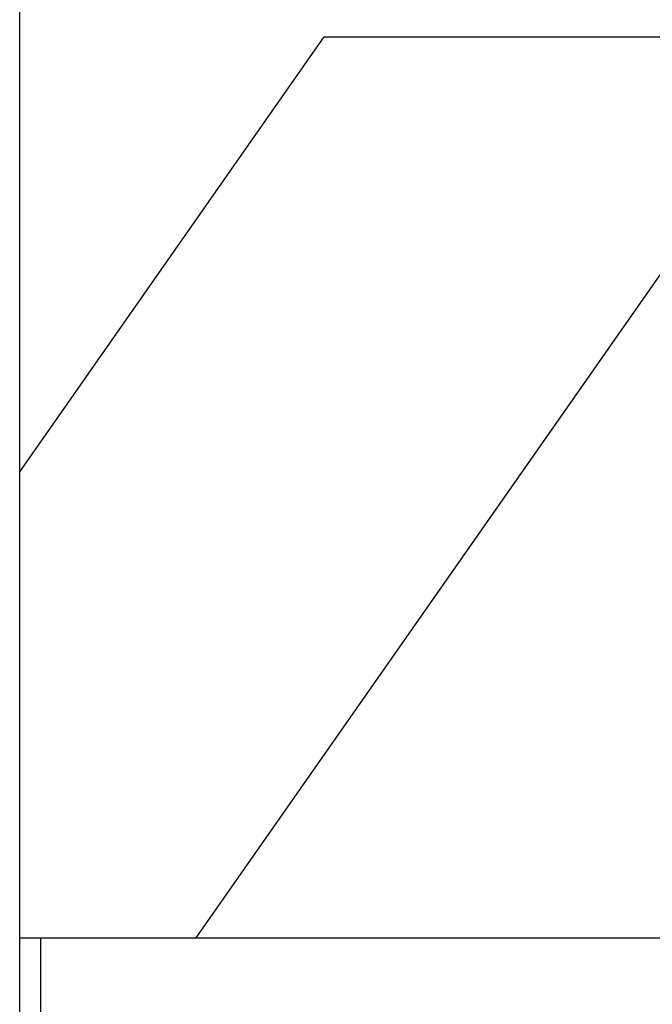
# Model space of a CAD drawing. Extents: x -45.5 to 41.6, y 31.5 to 78.1.
# Drawn here: x -12.4 to -11.2, y 52.9 to 54.8 of the extents above; entities that cross this region are included whole.
import ezdxf

# ---------------------------------------------------------------- set-up
doc = ezdxf.new("R2010")
doc.units = 0
doc.layers.get('0').update_dxf_attribs({"linetype": 'CONTINUOUS'})

msp = doc.modelspace()

# ---------------------------------------------------------------- linework, layer by layer
at = {"color": 0}
for points in [[(-12.3839, 38.7196), (-12.3839, 60.1361)], [(-12.3839, 38.7196), (-12.3839, 60.1361)], [(-12.3839, 38.7196), (-12.3839, 60.1361)], [(-12.3839, 38.7196), (-12.3839, 60.1361)], [(-12.3839, 38.7196), (-12.3839, 60.1361)], [(-12.3839, 38.7196), (-12.3839, 60.1361)], [(-12.3839, 38.7196), (-12.3839, 60.1361)], [(-12.3839, 38.7196), (-12.3839, 60.1361)], [(-12.3839, 38.7196), (-12.3839, 60.1361)], [(-12.3839, 38.7196), (-12.3839, 60.1361)], [(-12.3839, 38.7196), (-12.3839, 60.1361)], [(-12.3839, 38.7196), (-12.3839, 60.1361)], [(-12.3839, 38.7196), (-12.3839, 60.1361)], [(-12.3839, 38.7196), (-12.3839, 60.1361)], [(-12.3839, 38.7196), (-12.3839, 60.1361)], [(-12.3839, 38.7196), (-12.3839, 60.1361)], [(-12.3839, 38.7196), (-12.3839, 60.1361)], [(-12.3839, 38.7196), (-12.3839, 60.1361)], [(-12.3839, 38.7196), (-12.3839, 60.1361)], [(-12.3839, 38.7196), (-12.3839, 60.1361)], [(-12.3839, 38.7196), (-12.3839, 60.1361)], [(-8.8672, 57.5529), (-12.0414, 53.0196)], [(-8.8672, 57.5529), (-12.0414, 53.0196)], [(-8.8672, 57.5529), (-12.0414, 53.0196)], [(-8.8672, 57.5529), (-12.0414, 53.0196)], [(-8.8672, 57.5529), (-12.0414, 53.0196)], [(-8.8672, 57.5529), (-12.0414, 53.0196)], [(-8.8672, 57.5529), (-12.0414, 53.0196)], [(-8.8672, 57.5529), (-12.0414, 53.0196)], [(-8.8672, 57.5529), (-12.0414, 53.0196)], [(-8.8672, 57.5529), (-12.0414, 53.0196)], [(-8.8672, 57.5529), (-12.0414, 53.0196)], [(-8.8672, 57.5529), (-12.0414, 53.0196)], [(-8.8672, 57.5529), (-12.0414, 53.0196)], [(-8.8672, 57.5529), (-12.0414, 53.0196)], [(-8.8672, 57.5529), (-12.0414, 53.0196)], [(-8.8672, 57.5529), (-12.0414, 53.0196)], [(-8.8672, 57.5529), (-12.0414, 53.0196)], [(-8.8672, 57.5529), (-12.0414, 53.0196)], [(-8.8672, 57.5529), (-12.0414, 53.0196)], [(-8.8672, 57.5529), (-12.0414, 53.0196)], [(-8.8672, 57.5529), (-12.0414, 53.0196)], [(-12.0412, 53.0196), (-8.8672, 57.5526)], [(-12.0412, 53.0196), (-8.8672, 57.5526)], [(-12.0412, 53.0196), (-8.8672, 57.5526)], [(-12.0412, 53.0196), (-8.8672, 57.5526)], [(-12.0412, 53.0196), (-8.8672, 57.5526)], [(-12.0412, 53.0196), (-8.8672, 57.5526)], [(-12.0412, 53.0196), (-8.8672, 57.5526)], [(-12.0412, 53.0196), (-8.8672, 57.5526)], [(-12.0412, 53.0196), (-8.8672, 57.5526)], [(-12.0412, 53.0196), (-8.8672, 57.5526)], [(-12.0412, 53.0196), (-8.8672, 57.5526)], [(-12.0412, 53.0196), (-8.8672, 57.5526)], [(-12.0412, 53.0196), (-8.8672, 57.5526)], [(-12.0412, 53.0196), (-8.8672, 57.5526)], [(-12.0412, 53.0196), (-8.8672, 57.5526)], [(-12.0412, 53.0196), (-8.8672, 57.5526)], [(-12.0412, 53.0196), (-8.8672, 57.5526)], [(-12.0412, 53.0196), (-8.8672, 57.5526)], [(-12.0412, 53.0196), (-8.8672, 57.5526)], [(-12.0412, 53.0196), (-8.8672, 57.5526)], [(-12.0412, 53.0196), (-8.8672, 57.5526)], [(-12.3839, 53.925), (-11.7925, 54.7696)], [(-12.3839, 53.925), (-11.7925, 54.7696)], [(-12.3839, 53.925), (-11.7925, 54.7696)], [(-12.3839, 53.925), (-11.7925, 54.7696)], [(-12.3839, 53.925), (-11.7925, 54.7696)], [(-12.3839, 53.925), (-11.7925, 54.7696)], [(-12.3839, 53.925), (-11.7925, 54.7696)], [(-12.3839, 53.925), (-11.7925, 54.7696)], [(-12.3839, 53.925), (-11.7925, 54.7696)], [(-12.3839, 53.925), (-11.7925, 54.7696)], [(-12.3839, 53.925), (-11.7925, 54.7696)], [(-12.3839, 53.925), (-11.7925, 54.7696)], [(-12.3839, 53.925), (-11.7925, 54.7696)], [(-12.3839, 53.925), (-11.7925, 54.7696)], [(-12.3839, 53.925), (-11.7925, 54.7696)], [(-12.3839, 53.925), (-11.7925, 54.7696)], [(-12.3839, 53.925), (-11.7925, 54.7696)], [(-12.3839, 53.925), (-11.7925, 54.7696)], [(-12.3839, 53.925), (-11.7925, 54.7696)], [(-12.3839, 53.925), (-11.7925, 54.7696)], [(-12.3839, 53.925), (-11.7925, 54.7696)], [(-11.7925, 54.7696), (-11.7925, 54.7696)], [(-11.7925, 54.7696), (-10.8925, 54.7696)], [(-11.7925, 54.7696), (-10.8925, 54.7696)], [(-11.7925, 54.7696), (-10.8925, 54.7696)], [(-11.7925, 54.7696), (-10.8925, 54.7696)], [(-11.7925, 54.7696), (-10.8925, 54.7696)], [(-11.7925, 54.7696), (-10.8925, 54.7696)], [(-11.7925, 54.7696), (-10.8925, 54.7696)], [(-11.7925, 54.7696), (-10.8925, 54.7696)], [(-11.7925, 54.7696), (-10.8925, 54.7696)], [(-11.7925, 54.7696), (-10.8925, 54.7696)], [(-11.7925, 54.7696), (-10.8925, 54.7696)], [(-11.7925, 54.7696), (-10.8925, 54.7696)], [(-11.7925, 54.7696), (-10.8925, 54.7696)], [(-11.7925, 54.7696), (-10.8925, 54.7696)], [(-11.7925, 54.7696), (-10.8925, 54.7696)], [(-11.7925, 54.7696), (-10.8925, 54.7696)], [(-11.7925, 54.7696), (-10.8925, 54.7696)], [(-11.7925, 54.7696), (-10.8925, 54.7696)], [(-11.7925, 54.7696), (-10.8925, 54.7696)], [(-11.7925, 54.7696), (-10.8925, 54.7696)], [(-11.7925, 54.7696), (-10.8925, 54.7696)], [(-11.7925, 54.7696), (-11.7925, 54.7696)], [(-12.3839, 53.925), (-12.3839, 53.925)], [(-12.3839, 53.0196), (-12.3839, 53.0196)], [(-12.3839, 53.0196), (-12.3425, 53.0196)], [(-12.3839, 53.0196), (-12.3425, 53.0196)], [(-12.3839, 53.0196), (-12.3425, 53.0196)], [(-12.3839, 53.0196), (-12.3425, 53.0196)], [(-12.3839, 53.0196), (-12.3425, 53.0196)], [(-12.3839, 53.0196), (-12.3425, 53.0196)], [(-12.3839, 53.0196), (-12.3425, 53.0196)], [(-12.3839, 53.0196), (-12.3425, 53.0196)], [(-12.3839, 53.0196), (-12.3425, 53.0196)], [(-12.3839, 53.0196), (-12.3425, 53.0196)], [(-12.3839, 53.0196), (-12.3425, 53.0196)], [(-12.3839, 53.0196), (-12.3425, 53.0196)], [(-12.3839, 53.0196), (-12.3425, 53.0196)], [(-12.3839, 53.0196), (-12.3425, 53.0196)], [(-12.3839, 53.0196), (-12.3425, 53.0196)], [(-12.3839, 53.0196), (-12.3425, 53.0196)], [(-12.3839, 53.0196), (-12.3425, 53.0196)], [(-12.3839, 53.0196), (-12.3425, 53.0196)], [(-12.3839, 53.0196), (-12.3425, 53.0196)], [(-12.3839, 53.0196), (-12.3425, 53.0196)], [(-12.3839, 53.0196), (-12.3425, 53.0196)], [(-12.3425, 53.0196), (-12.3425, 53.0196)], [(-12.3425, 53.0196), (-12.3425, 53.0196)], [(-12.3425, 53.0196), (-8.8672, 53.0196)], [(-12.3425, 53.0196), (-8.8672, 53.0196)], [(-12.3425, 53.0196), (-8.8672, 53.0196)], [(-12.3425, 53.0196), (-8.8672, 53.0196)], [(-12.3425, 53.0196), (-8.8672, 53.0196)], [(-12.3425, 53.0196), (-8.8672, 53.0196)], [(-12.3425, 53.0196), (-8.8672, 53.0196)], [(-12.3425, 53.0196), (-8.8672, 53.0196)], [(-12.3425, 53.0196), (-8.8672, 53.0196)], [(-12.3425, 53.0196), (-8.8672, 53.0196)], [(-12.3425, 53.0196), (-8.8672, 53.0196)], [(-12.3425, 53.0196), (-8.8672, 53.0196)], [(-12.3425, 53.0196), (-8.8672, 53.0196)], [(-12.3425, 53.0196), (-8.8672, 53.0196)], [(-12.3425, 53.0196), (-8.8672, 53.0196)], [(-12.3425, 53.0196), (-8.8672, 53.0196)], [(-12.3425, 53.0196), (-8.8672, 53.0196)], [(-12.3425, 53.0196), (-8.8672, 53.0196)], [(-12.3425, 53.0196), (-8.8672, 53.0196)], [(-12.3425, 53.0196), (-8.8672, 53.0196)], [(-12.3425, 53.0196), (-8.8672, 53.0196)], [(-12.3425, 53.0196), (-12.3425, 53.0196)], [(-12.3425, 52.6396), (-12.3425, 53.0196)], [(-12.3425, 52.6396), (-12.3425, 53.0196)], [(-12.3425, 52.6396), (-12.3425, 53.0196)], [(-12.3425, 52.6396), (-12.3425, 53.0196)], [(-12.3425, 52.6396), (-12.3425, 53.0196)], [(-12.3425, 52.6396), (-12.3425, 53.0196)], [(-12.3425, 52.6396), (-12.3425, 53.0196)], [(-12.3425, 52.6396), (-12.3425, 53.0196)], [(-12.3425, 52.6396), (-12.3425, 53.0196)], [(-12.3425, 52.6396), (-12.3425, 53.0196)], [(-12.3425, 52.6396), (-12.3425, 53.0196)], [(-12.3425, 52.6396), (-12.3425, 53.0196)], [(-12.3425, 52.6396), (-12.3425, 53.0196)], [(-12.3425, 52.6396), (-12.3425, 53.0196)], [(-12.3425, 52.6396), (-12.3425, 53.0196)], [(-12.3425, 52.6396), (-12.3425, 53.0196)], [(-12.3425, 52.6396), (-12.3425, 53.0196)], [(-12.3425, 52.6396), (-12.3425, 53.0196)], [(-12.3425, 52.6396), (-12.3425, 53.0196)], [(-12.3425, 52.6396), (-12.3425, 53.0196)], [(-12.3425, 52.6396), (-12.3425, 53.0196)], [(-12.0414, 53.0196), (-12.0414, 53.0196)], [(-12.0412, 53.0196), (-12.0412, 53.0196)]]:
    msp.add_lwpolyline(points, dxfattribs=at)

doc.saveas('drawing.dxf')
